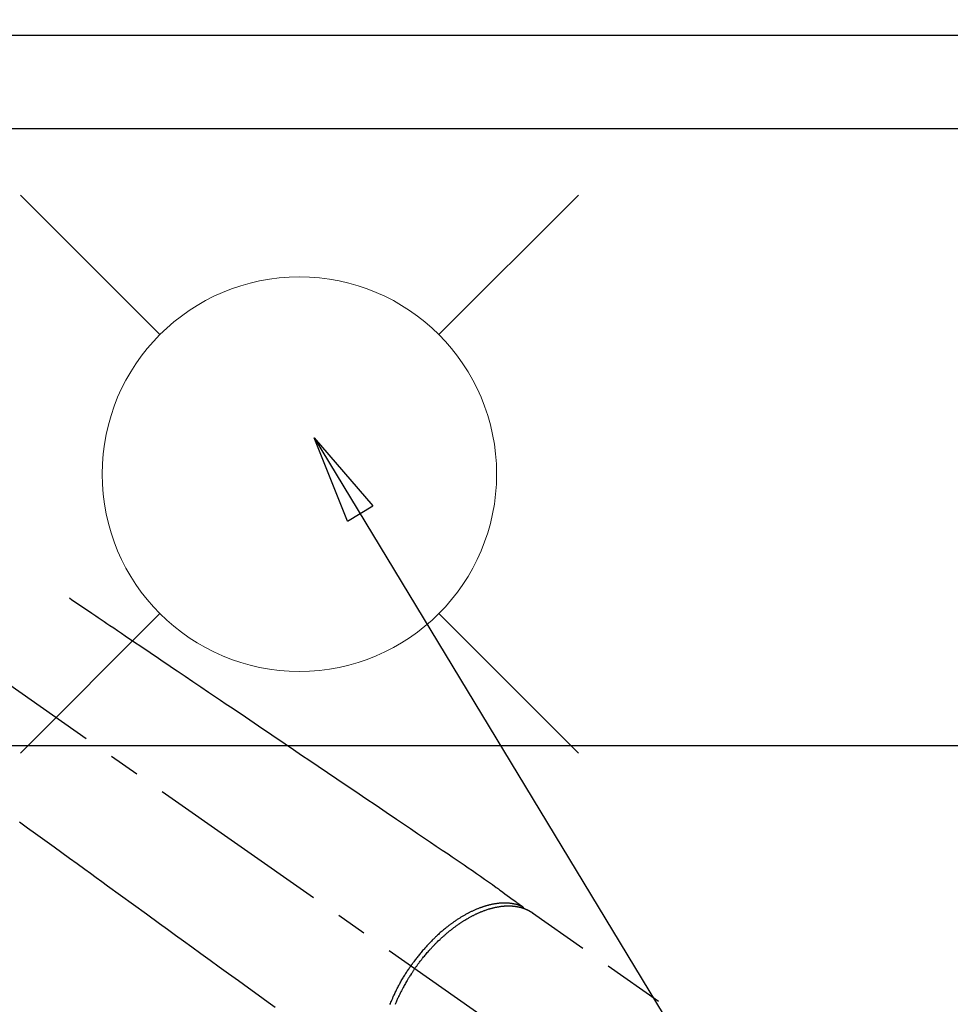
# Model space of a CAD drawing. Extents: x 55896 to 82369, y -22053 to -13183.
# Drawn here: x 73642 to 73831, y -15408 to -15208 of the extents above; entities that cross this region are included whole.
import ezdxf

# ---------------------------------------------------------------- set-up
doc = ezdxf.new("R2010")
doc.units = 0
doc.header["$LTSCALE"] = 50
doc.header["$MEASUREMENT"] = 0
for name, pattern in [('CENTER2', [1.125, 0.75, -0.125, 0.125, -0.125]), ('DASHED', [0.75, 0.5, -0.25]), ('HIDDEN', [0.375, 0.25, -0.125])]:
    doc.linetypes.add(name, pattern=pattern)
doc.layers.get('0').update_dxf_attribs({"linetype": 'CONTINUOUS'})
doc.layers.get('DEFPOINTS').update_dxf_attribs({"color": 146, "linetype": 'CONTINUOUS'})
for name, color, linetype in [('121-キャビネット（中）', 253, 'HIDDEN'), ('126-甲板', 2, 'CONTINUOUS'), ('150-機器', 8, 'CONTINUOUS'), ('160-文字', 254, 'CONTINUOUS')]:
    doc.layers.add(name, color=color, linetype=linetype)
doc.styles.add('KH001', font='txt')
doc.dimstyles.new('KH1xx030', dxfattribs={"dimscale": 30, "dimtxt": 2, "dimasz": 0.6, "dimexe": 0.3, "dimexo": 1.2, "dimgap": 0.5, "dimtad": 3, "dimdec": 1, "dimdsep": 46, "dimlunit": 6, "dimtxsty": 'KH001', "dimblk": 'DOT', "dimcen": 1, "dimdle": 1, "dimclrd": 256, "dimclre": 256, "dimclrt": 256, "dimadec": 0, "dimazin": 0, "dimtfac": 1, "dimtdec": 1, "dimtix": 1, "dimtmove": 2, "dimatfit": 3, "dimldrblk": 'CLOSEDBLANK', "dimfxl": 1, "dimtolj": 1, "dimtzin": 0, "dimlwd": -1, "dimlwe": -1, "dimarcsym": 0})

# ---------------------------------------------------------------- blocks, each defined once
blk = doc.blocks.new('F402_H')
at = {"layer": '150-機器', "color": 13, "linetype": 'CENTER2'}
blk.add_line((0, 0), (244.02, -170.86), dxfattribs=at)
at = {"layer": '150-機器', "color": 13, "linetype": 'HIDDEN'}
blk.add_line((167.27, -89.12), (227.62, -131.38), dxfattribs=at)
for points in [[(73.36, -25.3), (73.88, -25.65), (74.39, -26), (74.9, -26.34), (75.41, -26.69), (75.92, -27.03), (76.43, -27.38), (76.94, -27.72), (77.45, -28.07), (77.89, -28.36), (78.32, -28.65), (78.75, -28.94), (79.18, -29.24), (79.78, -29.64), (80.39, -30.05), (80.99, -30.46), (81.6, -30.87), (82.37, -31.39), (83.14, -31.91), (83.92, -32.44), (84.69, -32.96), (86.38, -34.1), (88.06, -35.24), (89.75, -36.38), (91.44, -37.52), (92.39, -38.16), (93.34, -38.81), (94.29, -39.45), (95.24, -40.09), (96.83, -41.17), (98.43, -42.25), (100.02, -43.32), (101.61, -44.4), (102.8, -45.2), (103.98, -46), (105.17, -46.81), (106.36, -47.61), (109.05, -49.43), (111.74, -51.25), (114.43, -53.07), (117.13, -54.89), (118.8, -56.02), (120.47, -57.15), (122.14, -58.28), (123.82, -59.41), (125.72, -60.7), (127.63, -61.99), (129.53, -63.28), (131.44, -64.56), (133.5, -65.96), (135.56, -67.35), (137.63, -68.75), (139.69, -70.14), (141.11, -71.1), (142.54, -72.07), (143.96, -73.03), (145.38, -73.99), (146.57, -74.8), (147.76, -75.6), (148.95, -76.41), (150.15, -77.21), (150.98, -77.77), (151.8, -78.32), (152.63, -78.88), (153.45, -79.45), (154.27, -80.01), (155.09, -80.59), (155.9, -81.16), (156.72, -81.73), (157.53, -82.29), (158.34, -82.85), (159.15, -83.42), (159.95, -83.99), (160.16, -84.15), (160.37, -84.3), (160.58, -84.46), (160.79, -84.61), (161.25, -84.95), (161.7, -85.28), (162.16, -85.62), (162.62, -85.95), (162.9, -86.17), (163.19, -86.38), (163.48, -86.59), (163.77, -86.8), (163.95, -86.93), (164.13, -87.07), (164.31, -87.2), (164.5, -87.34), (164.56, -87.38), (164.62, -87.43), (164.69, -87.48), (164.75, -87.53), (164.83, -87.58), (164.9, -87.63), (164.97, -87.69), (165.05, -87.74), (165.08, -87.77), (165.12, -87.8), (165.16, -87.82), (165.2, -87.85), (165.21, -87.86), (165.23, -87.88), (165.25, -87.89), (165.26, -87.9), (165.28, -87.91), (165.29, -87.92), (165.3, -87.93), (165.31, -87.94), (165.32, -87.95), (165.33, -87.95), (165.34, -87.96), (165.35, -87.97), (165.35, -87.98), (165.36, -87.99), (165.37, -88), (165.37, -88.01), (165.38, -88.02), (165.39, -88.03), (165.39, -88.04), (165.4, -88.05), (165.41, -88.06), (165.41, -88.07), (165.42, -88.08), (165.42, -88.09), (165.42, -88.1), (165.42, -88.1), (165.43, -88.11), (165.43, -88.12), (165.43, -88.13), (165.43, -88.14), (165.44, -88.15), (165.44, -88.16), (165.44, -88.16), (165.44, -88.16), (165.44, -88.17), (165.44, -88.17), (165.45, -88.18), (165.45, -88.19), (165.45, -88.21), (165.45, -88.22)], [(63.23, -70.7), (64.88, -71.89), (66.53, -73.09), (67.46, -73.76), (68.39, -74.44), (69.32, -75.11), (70.25, -75.79), (71.81, -76.91), (73.36, -78.04), (74.92, -79.17), (76.47, -80.3), (77.63, -81.14), (78.79, -81.98), (79.95, -82.82), (81.11, -83.66), (83.74, -85.57), (86.38, -87.48), (89.01, -89.38), (91.64, -91.29), (93.27, -92.48), (94.91, -93.66), (96.54, -94.84), (98.18, -96.03), (100.04, -97.38), (101.9, -98.73), (103.76, -100.08), (105.63, -101.43), (107.64, -102.89), (109.66, -104.35), (111.67, -105.81), (113.69, -107.27), (115.08, -108.28)], [(165.25, -87.89), (165.19, -87.87), (165.14, -87.84), (165.08, -87.82), (165.03, -87.8), (164.97, -87.78), (164.92, -87.75), (164.86, -87.73), (164.8, -87.71), (164.78, -87.7), (164.75, -87.69), (164.72, -87.68), (164.69, -87.67), (164.63, -87.65), (164.57, -87.63), (164.52, -87.61), (164.46, -87.59), (164.33, -87.55), (164.2, -87.52), (164.08, -87.48), (163.95, -87.45), (163.85, -87.42), (163.74, -87.4), (163.64, -87.38), (163.54, -87.36), (163.47, -87.34), (163.4, -87.33), (163.33, -87.32), (163.25, -87.3), (163.16, -87.29), (163.06, -87.28), (162.97, -87.26), (162.88, -87.25), (162.8, -87.24), (162.73, -87.23), (162.65, -87.22), (162.58, -87.22), (162.49, -87.21), (162.4, -87.2), (162.32, -87.2), (162.23, -87.19), (162.13, -87.19), (162.03, -87.18), (161.93, -87.18), (161.84, -87.18), (161.75, -87.17), (161.66, -87.17), (161.57, -87.17), (161.48, -87.17), (161.37, -87.18), (161.25, -87.18), (161.14, -87.18), (161.03, -87.19), (160.93, -87.19), (160.84, -87.2), (160.75, -87.2), (160.66, -87.21), (160.53, -87.22), (160.4, -87.24), (160.28, -87.25), (160.15, -87.26), (160.03, -87.28), (159.91, -87.3), (159.79, -87.31), (159.68, -87.33), (159.56, -87.35), (159.44, -87.37), (159.32, -87.39), (159.2, -87.42), (159.06, -87.45), (158.91, -87.48), (158.77, -87.51), (158.62, -87.54), (158.54, -87.56), (158.45, -87.58), (158.37, -87.61), (158.28, -87.63), (158.17, -87.66), (158.06, -87.69), (157.95, -87.72), (157.84, -87.75), (157.73, -87.78), (157.62, -87.82), (157.51, -87.85), (157.4, -87.89), (157.31, -87.91), (157.22, -87.94), (157.13, -87.97), (157.05, -88), (156.93, -88.04), (156.82, -88.08), (156.71, -88.12), (156.6, -88.16), (156.47, -88.21), (156.35, -88.26), (156.22, -88.31), (156.1, -88.36), (155.96, -88.42), (155.82, -88.48), (155.68, -88.54), (155.54, -88.6), (155.4, -88.66), (155.26, -88.72), (155.12, -88.79), (154.98, -88.85), (154.86, -88.91), (154.73, -88.98), (154.6, -89.04), (154.48, -89.1), (154.37, -89.15), (154.27, -89.21), (154.17, -89.26), (154.07, -89.31), (153.94, -89.38), (153.81, -89.45), (153.69, -89.52), (153.56, -89.59), (153.42, -89.67), (153.28, -89.76), (153.14, -89.84), (153, -89.92), (152.88, -89.99), (152.77, -90.06), (152.65, -90.13), (152.54, -90.2), (152.41, -90.28), (152.28, -90.36), (152.16, -90.45), (152.03, -90.53), (151.89, -90.62), (151.75, -90.72), (151.61, -90.81), (151.47, -90.91), (151.36, -90.99), (151.24, -91.07), (151.13, -91.15), (151.02, -91.23), (150.92, -91.3), (150.82, -91.38), (150.72, -91.45), (150.61, -91.52), (150.53, -91.59), (150.44, -91.66), (150.35, -91.72), (150.26, -91.79), (150.15, -91.88), (150.04, -91.97), (149.93, -92.05), (149.81, -92.14), (149.71, -92.22), (149.61, -92.31), (149.51, -92.39), (149.41, -92.47), (149.25, -92.6), (149.1, -92.73), (148.94, -92.86), (148.79, -93), (148.59, -93.17), (148.39, -93.35), (148.2, -93.53), (148, -93.71), (147.88, -93.82), (147.76, -93.93), (147.64, -94.04), (147.52, -94.15), (147.42, -94.26), (147.31, -94.36), (147.2, -94.47), (147.09, -94.57), (146.95, -94.72), (146.8, -94.87), (146.65, -95.02), (146.5, -95.17), (146.38, -95.3), (146.25, -95.43), (146.13, -95.57), (146, -95.7), (145.86, -95.86), (145.71, -96.02), (145.57, -96.17), (145.43, -96.33), (145.29, -96.49), (145.15, -96.66), (145.01, -96.82), (144.87, -96.98), (144.72, -97.16), (144.57, -97.33), (144.42, -97.51), (144.28, -97.69), (144.14, -97.86), (144.01, -98.03), (143.88, -98.2), (143.74, -98.37), (143.61, -98.54), (143.48, -98.71), (143.35, -98.89), (143.22, -99.06), (143.11, -99.21), (143, -99.36), (142.89, -99.51), (142.79, -99.66), (142.75, -99.72), (142.71, -99.77), (142.67, -99.82), (142.64, -99.88)], [(143.44, -100.44), (143.51, -100.34), (143.58, -100.25), (143.64, -100.15), (143.71, -100.05), (143.8, -99.94), (143.88, -99.82), (143.97, -99.7), (144.05, -99.59), (144.11, -99.51), (144.16, -99.44), (144.21, -99.37), (144.27, -99.3), (144.39, -99.14), (144.51, -98.98), (144.63, -98.83), (144.75, -98.67), (144.83, -98.57), (144.91, -98.47), (144.99, -98.37), (145.07, -98.28), (145.21, -98.1), (145.35, -97.93), (145.5, -97.75), (145.64, -97.58), (145.8, -97.4), (145.95, -97.21), (146.11, -97.03), (146.27, -96.85), (146.37, -96.75), (146.46, -96.64), (146.56, -96.54), (146.65, -96.43), (146.77, -96.3), (146.89, -96.17), (147.01, -96.04), (147.14, -95.91), (147.26, -95.79), (147.38, -95.66), (147.5, -95.53), (147.63, -95.41), (147.71, -95.32), (147.8, -95.23), (147.89, -95.15), (147.97, -95.06), (148.11, -94.93), (148.25, -94.79), (148.39, -94.66), (148.53, -94.53), (148.65, -94.41), (148.78, -94.29), (148.91, -94.17), (149.03, -94.06), (149.14, -93.96), (149.24, -93.87), (149.34, -93.78), (149.44, -93.69), (149.55, -93.6), (149.65, -93.51), (149.75, -93.42), (149.86, -93.33), (149.99, -93.22), (150.12, -93.12), (150.25, -93.01), (150.38, -92.9), (150.48, -92.82), (150.59, -92.73), (150.69, -92.65), (150.8, -92.57), (150.87, -92.5), (150.95, -92.44), (151.03, -92.38), (151.11, -92.32), (151.23, -92.23), (151.35, -92.14), (151.47, -92.05), (151.59, -91.96), (151.67, -91.9), (151.75, -91.85), (151.83, -91.79), (151.91, -91.73), (152.02, -91.65), (152.14, -91.56), (152.26, -91.48), (152.38, -91.4), (152.44, -91.36), (152.49, -91.32), (152.54, -91.29), (152.6, -91.25), (152.7, -91.18), (152.81, -91.11), (152.92, -91.04), (153.02, -90.97), (153.12, -90.91), (153.21, -90.85), (153.31, -90.79), (153.4, -90.73), (153.59, -90.62), (153.77, -90.5), (153.96, -90.39), (154.15, -90.28), (154.3, -90.2), (154.44, -90.11), (154.59, -90.03), (154.74, -89.95), (154.85, -89.89), (154.95, -89.84), (155.06, -89.78), (155.17, -89.72), (155.29, -89.66), (155.41, -89.6), (155.53, -89.54), (155.65, -89.48), (155.75, -89.43), (155.86, -89.38), (155.97, -89.33), (156.08, -89.28), (156.19, -89.23), (156.31, -89.17), (156.43, -89.12), (156.55, -89.07), (156.66, -89.02), (156.77, -88.98), (156.87, -88.94), (156.98, -88.89), (157.1, -88.85), (157.21, -88.8), (157.33, -88.75), (157.45, -88.71), (157.53, -88.68), (157.61, -88.65), (157.69, -88.62), (157.77, -88.6), (157.94, -88.54), (158.11, -88.48), (158.28, -88.43), (158.45, -88.37), (158.54, -88.35), (158.63, -88.32), (158.72, -88.29), (158.81, -88.27), (158.92, -88.24), (159.04, -88.2), (159.15, -88.17), (159.27, -88.15), (159.4, -88.11), (159.52, -88.08), (159.65, -88.06), (159.78, -88.03), (159.84, -88.01), (159.91, -88), (159.97, -87.99), (160.03, -87.98), (160.17, -87.95), (160.31, -87.93), (160.45, -87.9), (160.58, -87.88), (160.69, -87.86), (160.81, -87.85), (160.92, -87.83), (161.03, -87.82), (161.15, -87.81), (161.27, -87.79), (161.39, -87.78), (161.52, -87.77), (161.61, -87.76), (161.71, -87.76), (161.8, -87.75), (161.9, -87.75), (162.01, -87.74), (162.11, -87.74), (162.22, -87.74), (162.33, -87.74), (162.47, -87.74), (162.61, -87.74), (162.75, -87.74), (162.89, -87.75), (163.01, -87.75), (163.14, -87.76), (163.26, -87.77), (163.39, -87.78), (163.48, -87.79), (163.57, -87.8), (163.66, -87.81), (163.75, -87.82), (163.8, -87.83), (163.86, -87.84), (163.91, -87.85), (163.97, -87.85), (164.01, -87.86), (164.06, -87.87), (164.1, -87.88), (164.14, -87.88), (164.21, -87.89), (164.27, -87.91), (164.34, -87.92), (164.4, -87.93), (164.44, -87.94), (164.49, -87.95), (164.53, -87.96), (164.57, -87.97), (164.66, -87.99), (164.74, -88.01), (164.83, -88.03), (164.91, -88.05), (164.96, -88.07), (165, -88.08), (165.05, -88.09), (165.1, -88.11), (165.14, -88.12), (165.19, -88.13), (165.23, -88.15), (165.28, -88.16), (165.31, -88.17), (165.33, -88.18), (165.36, -88.19), (165.38, -88.2), (165.4, -88.2), (165.42, -88.21), (165.43, -88.21), (165.45, -88.22), (165.49, -88.23), (165.53, -88.25), (165.56, -88.26), (165.6, -88.27), (165.62, -88.28), (165.63, -88.28), (165.65, -88.29), (165.66, -88.3), (165.68, -88.3), (165.7, -88.31), (165.72, -88.32), (165.74, -88.33), (165.77, -88.34), (165.79, -88.34), (165.81, -88.35), (165.84, -88.36), (165.86, -88.37), (165.88, -88.38), (165.9, -88.39), (165.92, -88.4), (165.95, -88.41), (165.98, -88.42), (166, -88.43), (166.03, -88.45), (166.06, -88.46), (166.09, -88.47), (166.12, -88.48), (166.15, -88.5), (166.18, -88.51), (166.21, -88.52), (166.23, -88.54), (166.26, -88.55), (166.28, -88.56), (166.3, -88.57), (166.32, -88.58), (166.34, -88.58), (166.37, -88.6), (166.39, -88.61), (166.42, -88.63), (166.45, -88.64), (166.48, -88.65), (166.51, -88.67), (166.53, -88.68), (166.56, -88.7), (166.58, -88.71), (166.6, -88.72), (166.62, -88.73), (166.63, -88.74), (166.67, -88.76), (166.71, -88.78), (166.74, -88.8), (166.78, -88.82), (166.81, -88.83), (166.83, -88.85), (166.86, -88.86), (166.89, -88.88), (166.91, -88.9), (166.94, -88.91), (166.97, -88.93), (166.99, -88.94), (167.02, -88.96), (167.05, -88.98), (167.07, -88.99), (167.1, -89.01), (167.13, -89.03), (167.15, -89.04), (167.18, -89.06), (167.2, -89.08), (167.22, -89.09), (167.24, -89.1), (167.26, -89.11), (167.27, -89.12)], [(138.37, -107.76), (138.47, -107.52), (138.57, -107.27), (138.67, -107.03), (138.74, -106.87), (138.8, -106.72), (138.87, -106.57), (138.93, -106.42), (138.99, -106.29), (139.05, -106.15), (139.11, -106.01), (139.18, -105.88), (139.27, -105.69), (139.36, -105.5), (139.45, -105.31), (139.54, -105.12), (139.62, -104.95), (139.7, -104.79), (139.78, -104.63), (139.87, -104.47), (139.96, -104.28), (140.06, -104.09), (140.16, -103.9), (140.26, -103.71), (140.37, -103.52), (140.47, -103.34), (140.57, -103.15), (140.68, -102.96), (140.79, -102.76), (140.91, -102.56), (141.03, -102.36), (141.15, -102.17), (141.26, -101.98), (141.37, -101.8), (141.49, -101.61), (141.6, -101.43), (141.72, -101.25), (141.83, -101.07), (141.95, -100.88), (142.07, -100.7), (142.18, -100.55), (142.28, -100.4), (142.38, -100.24), (142.49, -100.09), (142.53, -100.04), (142.56, -99.98), (142.6, -99.93), (142.64, -99.88)], [(143.44, -100.44), (143.37, -100.53), (143.31, -100.63), (143.24, -100.73), (143.17, -100.82), (143.09, -100.94), (143.01, -101.06), (142.93, -101.18), (142.85, -101.3), (142.8, -101.38), (142.75, -101.45), (142.7, -101.53), (142.65, -101.61), (142.55, -101.77), (142.44, -101.94), (142.33, -102.11), (142.23, -102.28), (142.16, -102.38), (142.1, -102.49), (142.03, -102.6), (141.96, -102.71), (141.85, -102.9), (141.73, -103.09), (141.62, -103.29), (141.51, -103.49), (141.39, -103.69), (141.27, -103.9), (141.16, -104.11), (141.04, -104.32), (140.97, -104.45), (140.91, -104.57), (140.84, -104.7), (140.77, -104.83), (140.69, -104.98), (140.61, -105.14), (140.53, -105.3), (140.45, -105.46), (140.37, -105.62), (140.3, -105.78), (140.22, -105.93), (140.14, -106.09), (140.09, -106.2), (140.04, -106.32), (139.99, -106.43), (139.94, -106.54), (139.86, -106.71), (139.78, -106.89), (139.7, -107.06), (139.63, -107.24), (139.56, -107.4), (139.49, -107.56), (139.42, -107.72)]]:
    blk.add_lwpolyline(points, dxfattribs=at)
blk = doc.blocks.new('_ClosedBlank')
at = {"color": 0, "linetype": 'ByBlock', "lineweight": -2}
for p, q in [((-1, 0.167), (0, 0)), ((-1, 0.167), (-1, -0.167)), ((0, 0), (-1, -0.167))]:
    blk.add_line(p, q, dxfattribs=at)
blk = doc.blocks.new('_Dot')
at = {"color": 0, "linetype": 'ByBlock', "lineweight": -2}
blk.add_line((-0.5, 0), (-1, 0), dxfattribs=at)
at = {"color": 0, "linetype": 'ByBlock', "const_width": 0.5}
blk.add_lwpolyline([(-0.25, 0, 1), (0.25, 0, 1)], format="xyb", close=True, dxfattribs=at)
blk = doc.blocks.new('給水')
at = {"layer": '160-文字', "color": 4, "linetype": 'Continuous', "lineweight": 20}
for p, q in [((-56.57, 56.57), (-28.28, 28.28)), ((28.28, 28.28), (56.57, 56.57)), ((-56.57, -56.57), (-28.28, -28.28)), ((28.28, -28.28), (56.57, -56.57))]:
    blk.add_line(p, q, dxfattribs=at)
blk.add_circle((0, 0), 40, dxfattribs=at)

msp = doc.modelspace()

# ---------------------------------------------------------------- linework, layer by layer
at = {"layer": '121-キャビネット（中）', "ltscale": 2}
msp.add_line((71468.52, -15211.06), (74168.52, -15211.06), dxfattribs=at)
at = {"layer": '126-甲板', "linetype": 'Continuous'}
msp.add_lwpolyline([(73188.52, -15355.06), (73968.52, -15355.06, -0.414214), (73978.52, -15365.06), (73978.52, -15780.06, -0.414214), (73968.52, -15790.06), (73188.52, -15790.06, -0.414214), (73178.52, -15780.06), (73178.52, -15365.06, -0.414214)], format="xyb", close=True, dxfattribs=at)
at = {"layer": 'DEFPOINTS', "linetype": 'DASHED'}
for points in [[(71452.52, -15211.06), (74187.52, -15211.06), (74187.52, -15230.06), (71452.52, -15230.06)], [(73118.52, -15870.06), (74168.52, -15870.06), (74168.52, -15230.06), (73118.52, -15230.06)]]:
    msp.add_lwpolyline(points, close=True, dxfattribs=at)

# ---------------------------------------------------------------- block references
at = {"layer": '150-機器'}
msp.add_blockref('F402_H', (73578.51, -15299.87), dxfattribs=at)
at = {"layer": '160-文字'}
msp.add_blockref('給水', (73698.52, -15300.06), dxfattribs=at)

# ---------------------------------------------------------------- leaders
at = {"layer": '160-文字', "annotation_type": 0, "has_hookline": 1, "hookline_direction": 0}
for points, text_width in [([(73264.44, -15267.27), (73952.84, -14177.1), (73953.44, -14177.1)], 991.74), ([(73701.51, -15292.68), (74310.27, -16297.46), (74310.87, -16297.46)], 964.26), ([(73340.32, -15321.27), (73805.76, -16767.96), (73806.36, -16767.96)], 1357.92)]:
    msp.add_leader(points, dimstyle='KH1xx030', override={"dimgap": 0.5, "dimtad": 1}, dxfattribs=dict(at, text_width=text_width))
at = {"layer": '160-文字'}
msp.add_leader([(73461.51, -15300.06), (74292.87, -16297.46)], dimstyle='KH1xx030', override={"dimgap": 0.5, "dimtad": 1}, dxfattribs=at)

doc.saveas('drawing.dxf')
